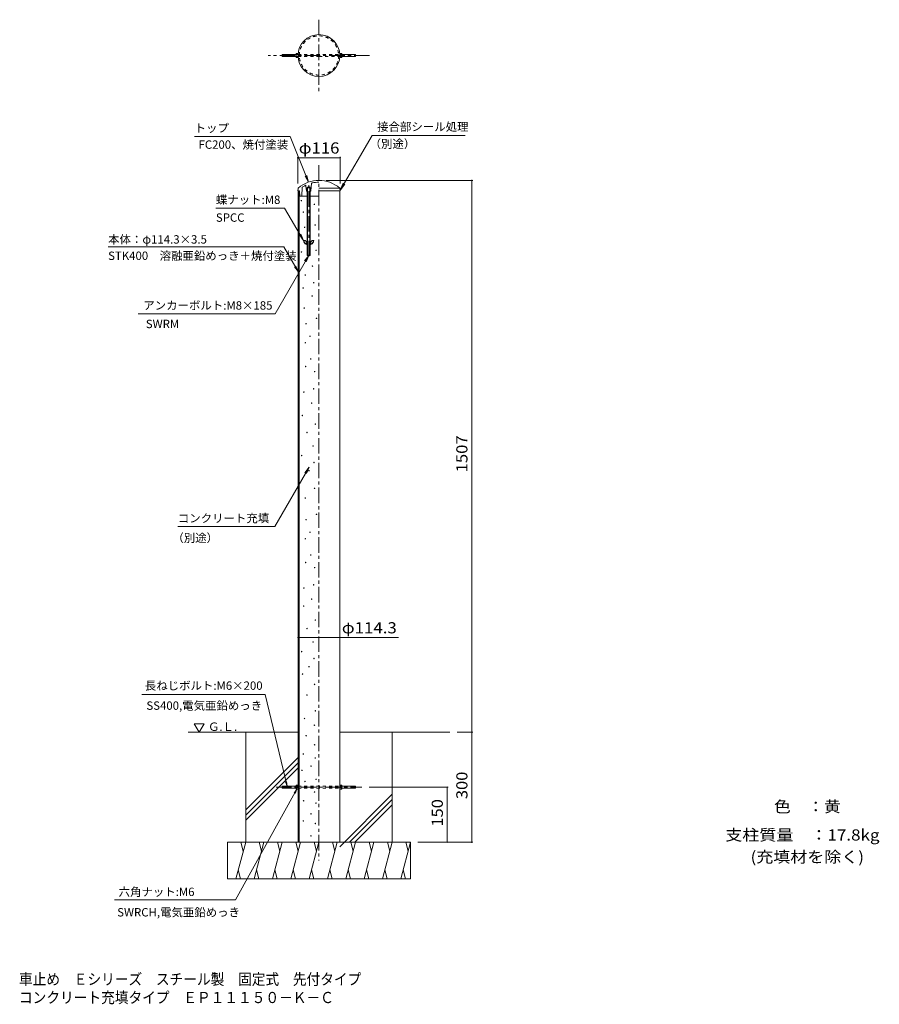
# Model space of a CAD drawing. Units: millimetres. Extents: x -817 to 1530, y -1376 to 1313.
import ezdxf

# ---------------------------------------------------------------- set-up
doc = ezdxf.new("R2010")
doc.units = ezdxf.units.MM
doc.header["$LTSCALE"] = 10
doc.linetypes.add('JWW_CENTER1', pattern=[6.773333, 4.233333, -0.846667, 0.846667, -0.846667])
doc.linetypes.add('JWW_DASHED1', pattern=[1.693333, 0.846667, -0.846667])
for name, color, linetype in [('F-0ﾚｲﾔ', 7, 'Continuous'), ('F-5ﾚｲﾔ', 7, 'Continuous'), ('その他', 7, 'Continuous'), ('ハッチ', 7, 'Continuous'), ('寸法', 7, 'Continuous'), ('躯体', 7, 'Continuous'), ('通り芯', 7, 'Continuous')]:
    doc.layers.add(name, color=color, linetype=linetype)
doc.styles.add('ＭＳ ゴシック', font='txt', dxfattribs={"height": 1})

msp = doc.modelspace()

# ---------------------------------------------------------------- linework, layer by layer
at = {"layer": 'その他', "color": 7, "linetype": 'Continuous', "lineweight": 9}
for p, q in [((-58, 938.4), (-58, 865.4)), ((-58, 935.4), (58, 935.4)), ((58, 938.4), (58, 865.4)), ((420.1, 873.9), (20, 873.9)), ((417.1, 873.9), (417.1, -633.1)), ((-57.1, -374.6), (57.1, -374.6)), ((420.1, -633.1), (377.1, -633.1)), ((417.1, -633.1), (417.1, -933.1)), ((353, -783.1), (137.1, -783.1)), ((350, -933.1), (350, -783.1)), ((420.1, -933.1), (270, -933.1))]:
    msp.add_line(p, q, dxfattribs=at)
at = {"layer": 'その他', "color": 7, "linetype": 'Continuous', "lineweight": 9, "const_width": 2}
for points in [[(-57, 935.4, 0.414214), (-58, 936.4, 0.414214), (-59, 935.4, 0.414214), (-58, 934.4, 0.414214)], [(59, 935.4, 0.414214), (58, 936.4, 0.414214), (57, 935.4, 0.414214), (58, 934.4, 0.414214)], [(418.1, 873.9, 0.414214), (417.1, 874.9, 0.414214), (416.1, 873.9, 0.414214), (417.1, 872.9, 0.414214)], [(-56.1, -374.6, 0.414214), (-57.1, -373.6, 0.414214), (-58.1, -374.6, 0.414214), (-57.1, -375.6, 0.414214)], [(58.2, -374.6, 0.414214), (57.1, -373.6, 0.414214), (56.2, -374.6, 0.414214), (57.1, -375.6, 0.414214)], [(418.1, -633.1, 0.414214), (417.1, -632.1, 0.414214), (416.1, -633.1, 0.414214), (417.1, -634.1, 0.414214)], [(351, -783.1, 0.414214), (350, -782.1, 0.414214), (349, -783.1, 0.414214), (350, -784.1, 0.414214)], [(351, -933.1, 0.414214), (350, -932.1, 0.414214), (349, -933.1, 0.414214), (350, -934.1, 0.414214)], [(418.1, -933.1, 0.414214), (417.1, -932.1, 0.414214), (416.1, -933.1, 0.414214), (417.1, -934.1, 0.414214)]]:
    msp.add_lwpolyline(points, format="xyb", close=True, dxfattribs=at)
at = {"layer": 'ハッチ', "color": 6, "linetype": 'Continuous', "lineweight": 5}
for p, q in [((-327.1, -633.1), (-340.6, -609.8)), ((-340.6, -609.8), (-313.7, -609.8)), ((-327.1, -633.1), (-313.7, -609.8)), ((-57.1, -633.1), (-357.1, -633.1)), ((57.1, -633.1), (357.1, -633.1))]:
    msp.add_line(p, q, dxfattribs=at)
at = {"layer": 'ハッチ', "color": 6, "linetype": 'Continuous', "lineweight": 9}
for p, q in [((-200, -933.1), (-200, -633.1)), ((200, -933.1), (200, -633.1)), ((-200, -844.8), (-57.1, -702)), ((-200, -859), (-57.1, -716.1)), ((-200, -873.1), (-57.1, -730.3)), ((200.2, -802.5), (57.1, -945.5)), ((200.2, -816.6), (83.7, -933.1)), ((200.2, -830.8), (97.8, -933.1)), ((-250, -933.1), (250, -933.1)), ((-250, -1033.1), (-250, -933.1)), ((-200, -933.1), (-226.8, -1033.1)), ((-213, -933.1), (-206.5, -957.5)), ((-150, -933.1), (-176.8, -1033.1)), ((-163, -933.1), (-156.5, -957.5)), ((-100, -933.1), (-126.8, -1033.1)), ((-113, -933.1), (-106.5, -957.5)), ((-50, -933.1), (-76.8, -1033.1)), ((-63, -933.1), (-56.5, -957.5)), ((0, -933.1), (-26.8, -1033.1)), ((-13, -933.1), (-6.5, -957.5)), ((50, -933.1), (23.2, -1033.1)), ((37, -933.1), (43.5, -957.5)), ((100, -933.1), (73.2, -1033.1)), ((87, -933.1), (93.5, -957.5)), ((150, -933.1), (123.2, -1033.1)), ((137, -933.1), (143.5, -957.5)), ((200, -933.1), (173.2, -1033.1)), ((187, -933.1), (193.5, -957.5)), ((250, -933.1), (223.2, -1033.1)), ((237, -933.1), (243.5, -957.5)), ((250, -1033.1), (250, -933.1)), ((-213.7, -1033.1), (-220.3, -1008.8)), ((-163.7, -1033.1), (-170.3, -1008.8)), ((-113.7, -1033.1), (-120.3, -1008.8)), ((-63.7, -1033.1), (-70.3, -1008.8)), ((-13.7, -1033.1), (-20.3, -1008.8)), ((36.3, -1033.1), (29.7, -1008.8)), ((86.3, -1033.1), (79.7, -1008.8)), ((136.3, -1033.1), (129.7, -1008.8)), ((186.3, -1033.1), (179.7, -1008.8)), ((236.3, -1033.1), (229.7, -1008.8)), ((-250, -1033.1), (250, -1033.1))]:
    msp.add_line(p, q, dxfattribs=at)
at = {"layer": '寸法', "color": 7, "linetype": 'Continuous', "lineweight": 9}
for p, q in [((57.1, 845.4), (145.1, 996.2)), ((145.1, 996.2), (398.9, 996.2)), ((-339.4, 993.9), (-78.9, 993.9)), ((-78.9, 993.9), (-28.6, 868.9)), ((-28.6, 868.9), (-37.8, 885.2)), ((-28.6, 868.9), (-33.3, 887)), ((57.1, 845.4), (65.9, 866.1)), ((57.1, 845.4), (71, 863.2)), ((-281.3, 798.3), (-93.8, 798.3)), ((-93.8, 798.3), (-42, 709.9)), ((-42, 709.9), (-49.2, 727.2)), ((-42, 709.9), (-53.4, 724.8)), ((-96.1, 692.7), (-575.5, 692.7)), ((-57.1, 625.4), (-96.1, 692.7)), ((-119.9, 509.6), (-28, 668.9)), ((-28, 668.9), (-39.4, 654)), ((-28, 668.9), (-35.2, 651.6)), ((-57.1, 625.4), (-66.3, 637.3)), ((-57.1, 625.4), (-62.9, 639.2)), ((-493.1, 509.6), (-119.9, 509.6)), ((-27.1, 90.4), (-120.4, -71.1)), ((-27.1, 90.4), (-38.6, 75.5)), ((-27.1, 90.4), (-34.3, 73.1)), ((-120.4, -71.1), (-385.2, -71.1)), ((57.1, -374.6), (217.5, -374.6)), ((-147.1, -530.1), (-483.4, -530.1)), ((-87.1, -780.1), (-147.1, -530.1)), ((-87.1, -780.1), (-91.6, -768.4)), ((-87.1, -780.1), (-88.5, -767.7)), ((-60.1, -788.8), (-227.6, -1090.2)), ((-60.1, -788.8), (-67.6, -798.9)), ((-60.1, -788.8), (-64.7, -800.5)), ((-227.6, -1090.2), (-558.3, -1090.2))]:
    msp.add_line(p, q, dxfattribs=at)
at = {"layer": '躯体', "color": 3, "linetype": 'Continuous', "lineweight": 9}
for p, q in [((-100, 1217.2), (-99.5, 1217.7)), ((-100, 1217.2), (-100, 1212.2)), ((-62.1, 1217.2), (-100, 1217.2)), ((-100, 1212.2), (-99.5, 1211.7)), ((-62.1, 1212.2), (-100, 1212.2)), ((-99.5, 1217.7), (-99.5, 1211.7)), ((-99.5, 1217.7), (-62.1, 1217.7)), ((-99.5, 1211.7), (-62.1, 1211.7)), ((-62.1, 1219), (-62.1, 1210.4)), ((-61.7, 1220.4), (-57.2, 1220.4)), ((-61.7, 1217.6), (-57.2, 1217.6)), ((-61.7, 1211.8), (-57.1, 1211.8)), ((-57.2, 1220.4), (-57.1, 1208.9)), ((57.2, 1220.4), (57.1, 1208.9)), ((61.7, 1211.8), (57.1, 1211.8)), ((61.7, 1220.4), (57.2, 1220.4)), ((61.7, 1217.6), (57.2, 1217.6)), ((62.1, 1219), (62.1, 1210.4)), ((99.5, 1217.7), (62.1, 1217.7)), ((62.1, 1217.2), (100, 1217.2)), ((62.1, 1212.2), (100, 1212.2)), ((99.5, 1211.7), (62.1, 1211.7)), ((100, 1217.2), (99.5, 1217.7)), ((99.5, 1217.7), (99.5, 1211.7)), ((100, 1212.2), (99.5, 1211.7)), ((100, 1217.2), (100, 1212.2)), ((-61.7, 1208.9), (-57.1, 1208.9)), ((61.7, 1208.9), (57.1, 1208.9)), ((-57.1, 845.4), (-57.1, -933.1)), ((-53.6, 845.4), (-53.6, -933.1)), ((57.1, 845.4), (57.1, -933.1)), ((-62.1, -778.8), (-62.1, -787.4)), ((-61.7, -777.3), (-57.2, -777.4)), ((-57.2, -777.4), (-57.1, -788.9)), ((57.2, -777.4), (57.1, -788.9)), ((61.7, -777.3), (57.2, -777.4)), ((62.1, -778.8), (62.1, -787.4)), ((-100, -780.6), (-99.5, -780.1)), ((-100, -780.6), (-100, -785.5)), ((-62.1, -780.6), (-100, -780.6)), ((-100, -785.5), (-99.5, -786.1)), ((-62.1, -785.5), (-100, -785.5)), ((-99.5, -780.1), (-99.5, -786.1)), ((-99.5, -780.1), (-62.1, -780.1)), ((-99.5, -786.1), (-62.1, -786.1)), ((-61.7, -780.2), (-57.2, -780.2)), ((-61.7, -785.9), (-57.1, -786)), ((-61.7, -788.8), (-57.1, -788.9)), ((61.7, -785.9), (57.1, -786)), ((61.7, -788.8), (57.1, -788.9)), ((61.7, -780.2), (57.2, -780.2)), ((99.5, -780.1), (62.1, -780.1)), ((62.1, -780.6), (100, -780.6)), ((62.1, -785.5), (100, -785.5)), ((99.5, -786.1), (62.1, -786.1)), ((100, -780.6), (99.5, -780.1)), ((99.5, -780.1), (99.5, -786.1)), ((100, -785.5), (99.5, -786.1)), ((100, -780.6), (100, -785.5))]:
    msp.add_line(p, q, dxfattribs=at)
at = {"layer": '躯体', "color": 3, "linetype": 'JWW_DASHED1', "lineweight": 9}
for p, q in [((-57.2, 1217.1), (0, 1217.2)), ((-57.1, 1217.7), (57.1, 1217.7)), ((-57.1, 1212.2), (0, 1212.2)), ((-57.1, 1211.7), (0, 1211.7)), ((0, 1211.7), (57.1, 1211.7)), ((-57.1, -780.1), (57.1, -780.1)), ((-57.1, -780.6), (0, -780.6)), ((-57.1, -785.6), (0, -785.6)), ((-57.1, -786.1), (57.1, -786.1))]:
    msp.add_line(p, q, dxfattribs=at)
at = {"layer": '躯体', "color": 4, "linetype": 'JWW_DASHED1', "lineweight": 9}
for p, q in [((-35.7, 857.6), (-36, 860.5)), ((-20.1, 865), (-20, 866.4)), ((-57.1, 852), (-57, 852.4)), ((-53.7, 845.4), (-52.7, 845.4)), ((-52.7, 844.5), (-52.7, 845.4)), ((-45.8, 854.3), (-45.8, 854.8)), ((-34.1, 844.8), (-34, 843.9)), ((-34, 843.9), (-33.1, 843.9)), ((-22.9, 843.9), (-22, 843.9)), ((-21.9, 844.8), (-22, 843.9)), ((57.1, 852), (57, 852.4)), ((-51.8, 830.4), (-51.8, 831.3)), ((-50.8, 830.4), (-51.8, 830.4)), ((-46.7, 830.4), (-47.7, 830.4)), ((-46.7, 831.4), (-46.7, 830.4))]:
    msp.add_line(p, q, dxfattribs=at)
at = {"layer": '躯体', "color": 4, "linetype": 'JWW_CENTER1', "lineweight": 9}
msp.add_line((-28, 666.1), (-28, 862.2), dxfattribs=at)
at = {"layer": '躯体', "color": 4, "linetype": 'Continuous', "lineweight": 9}
for p, q in [((-21.9, 844.8), (-20.1, 865)), ((-58, 845.4), (-57.1, 852)), ((-58, 845.4), (-53.7, 845.4)), ((-52.7, 844.4), (-51.8, 831.3)), ((-46.7, 831.4), (-45.8, 854.3)), ((-34.1, 844.8), (-35.7, 857.6)), ((-31.3, 843.9), (-33.1, 843.9)), ((-31.3, 853.9), (-32, 853.2)), ((-32, 843.9), (-32, 853.2)), ((-32, 853.2), (-24, 853.2)), ((-31.3, 854.9), (-28, 856.8)), ((-31.3, 843.9), (-31.3, 854.9)), ((-24.7, 854.9), (-31.3, 854.9)), ((-24.7, 853.9), (-31.3, 853.9)), ((-24.7, 854.9), (-28, 856.8)), ((-24.7, 843.9), (-24.7, 854.9)), ((-24, 853.2), (-24.7, 853.9)), ((-22.9, 843.9), (-24.7, 843.9)), ((-24, 843.9), (-24, 853.2)), ((56.9, 852.4), (0, 852.4)), ((58, 845.4), (0, 845.4)), ((58, 845.4), (57.1, 852)), ((-50.8, 830.4), (-32, 830.4)), ((-24, 830.4), (0, 830.4))]:
    msp.add_line(p, q, dxfattribs=at)
at = {"layer": '躯体', "color": 2, "linetype": 'Continuous', "lineweight": 9}
for p, q in [((-32, 843.9), (-32, 669.6)), ((-31.3, 843.9), (-31.3, 668.9)), ((-24.7, 843.9), (-24.7, 668.9)), ((-24, 843.9), (-24, 669.6)), ((-31.3, 668.9), (-32, 669.6)), ((-32, 669.6), (-24, 669.6)), ((-24.7, 668.9), (-31.3, 668.9)), ((-24, 669.6), (-24.7, 668.9))]:
    msp.add_line(p, q, dxfattribs=at)
at = {"layer": '躯体', "color": 6, "linetype": 'Continuous', "lineweight": 5}
for p, q in [((-39, 709.9), (-42, 709.9)), ((-35.6, 708), (-33, 703.9)), ((-33, 704.9), (-33, 700.1)), ((-33, 704.9), (-31.3, 704.9)), ((-31.8, 704.9), (-31.8, 700.1)), ((-24.7, 704.9), (-23, 704.9)), ((-24.2, 704.9), (-24.2, 700.1)), ((-20.4, 708), (-23, 703.9)), ((-23, 704.9), (-23, 700.1)), ((-17, 709.9), (-14, 709.9)), ((-33.8, 698.9), (-32, 698.9)), ((-24, 698.9), (-22.2, 698.9))]:
    msp.add_line(p, q, dxfattribs=at)
at = {"layer": '躯体', "color": 3, "linetype": 'JWW_CENTER1', "lineweight": 9}
msp.add_line((-117.1, -783.1), (117.1, -783.1), dxfattribs=at)
at = {"layer": '躯体', "color": 7, "linetype": 'Continuous', "lineweight": 9, "const_width": 2}
for points in [[(-46.9, 818.6, 0.414214), (-47.9, 819.6, 0.414214), (-48.9, 818.6, 0.414214), (-47.9, 817.6, 0.414214)], [(-11.3, 808.1, 0.414214), (-12.3, 809.1, 0.414214), (-13.3, 808.1, 0.414214), (-12.3, 807.1, 0.414214)], [(-41.5, 787.1, 0.414214), (-42.5, 788.1, 0.414214), (-43.5, 787.1, 0.414214), (-42.5, 786.1, 0.414214)], [(-9.3, 751.7, 0.414214), (-10.3, 752.7, 0.414214), (-11.3, 751.7, 0.414214), (-10.3, 750.7, 0.414214)], [(-38.2, 745.8, 0.414214), (-39.2, 746.8, 0.414214), (-40.2, 745.8, 0.414214), (-39.2, 744.8, 0.414214)], [(-46.7, 678.3, 0.414214), (-47.7, 679.3, 0.414214), (-48.7, 678.3, 0.414214), (-47.7, 677.3, 0.414214)], [(-6.7, 682.9, 0.414214), (-7.7, 683.9, 0.414214), (-8.7, 682.9, 0.414214), (-7.7, 681.9, 0.414214)], [(-16.6, 639.6, 0.414214), (-17.6, 640.6, 0.414214), (-18.6, 639.6, 0.414214), (-17.6, 638.6, 0.414214)], [(-36.2, 615.4, 0.414214), (-37.2, 616.4, 0.414214), (-38.2, 615.4, 0.414214), (-37.2, 614.4, 0.414214)], [(-13.3, 594.4, 0.414214), (-14.3, 595.4, 0.414214), (-15.3, 594.4, 0.414214), (-14.3, 593.4, 0.414214)], [(-42.1, 580, 0.414214), (-43.1, 581, 0.414214), (-44.1, 580, 0.414214), (-43.1, 579, 0.414214)], [(-17.5, 558.3, 0.414214), (-18.5, 559.3, 0.414214), (-19.5, 558.3, 0.414214), (-18.5, 557.3, 0.414214)], [(-39.2, 525, 0.414214), (-40.2, 526, 0.414214), (-41.2, 525, 0.414214), (-40.2, 524, 0.414214)], [(-34.2, 482.5, 0.414214), (-35.2, 483.5, 0.414214), (-36.2, 482.5, 0.414214), (-35.2, 481.5, 0.414214)], [(-5.7, 497.3, 0.414214), (-6.7, 498.3, 0.414214), (-7.7, 497.3, 0.414214), (-6.7, 496.3, 0.414214)], [(-36.1, 430.4, 0.414214), (-37.1, 431.4, 0.414214), (-38.1, 430.4, 0.414214), (-37.1, 429.4, 0.414214)], [(-23.4, 448.1, 0.414214), (-24.4, 449.1, 0.414214), (-25.4, 448.1, 0.414214), (-24.4, 447.1, 0.414214)], [(-21.4, 386.2, 0.414214), (-22.4, 387.2, 0.414214), (-23.4, 386.2, 0.414214), (-22.4, 385.2, 0.414214)], [(-35.2, 365.5, 0.414214), (-36.2, 366.5, 0.414214), (-37.2, 365.5, 0.414214), (-36.2, 364.5, 0.414214)], [(-10.6, 351.8, 0.414214), (-11.6, 352.8, 0.414214), (-12.6, 351.8, 0.414214), (-11.6, 350.8, 0.414214)], [(-40.1, 295.7, 0.414214), (-41.1, 296.7, 0.414214), (-42.1, 295.7, 0.414214), (-41.1, 294.7, 0.414214)], [(-13.5, 304.6, 0.414214), (-14.5, 305.6, 0.414214), (-15.5, 304.6, 0.414214), (-14.5, 303.6, 0.414214)], [(-18.6, 265.6, 0.414214), (-19.6, 266.6, 0.414214), (-20.6, 265.6, 0.414214), (-19.6, 264.6, 0.414214)], [(-44.4, 231.9, 0.414214), (-45.4, 232.9, 0.414214), (-46.4, 231.9, 0.414214), (-45.4, 230.9, 0.414214)], [(-9, 208.3, 0.414214), (-10, 209.3, 0.414214), (-11, 208.3, 0.414214), (-10, 207.3, 0.414214)], [(-31.3, 185.4, 0.414214), (-32.3, 186.4, 0.414214), (-33.3, 185.4, 0.414214), (-32.3, 184.4, 0.414214)], [(-14.9, 148.7, 0.414214), (-15.9, 149.7, 0.414214), (-16.9, 148.7, 0.414214), (-15.9, 147.7, 0.414214)], [(-46.4, 122.5, 0.414214), (-47.4, 123.5, 0.414214), (-48.4, 122.5, 0.414214), (-47.4, 121.5, 0.414214)], [(-26.1, 81.2, 0.414214), (-27.1, 82.2, 0.414214), (-28.1, 81.2, 0.414214), (-27.1, 80.2, 0.414214)], [(-12.3, 103.5, 0.414214), (-13.3, 104.5, 0.414214), (-14.3, 103.5, 0.414214), (-13.3, 102.5, 0.414214)], [(-11, 32.7, 0.414214), (-12, 33.7, 0.414214), (-13, 32.7, 0.414214), (-12, 31.7, 0.414214)], [(-36.2, 6.5, 0.414214), (-37.2, 7.5, 0.414214), (-38.2, 6.5, 0.414214), (-37.2, 5.5, 0.414214)], [(-34.2, -52.6, 0.414214), (-35.2, -51.6, 0.414214), (-36.2, -52.6, 0.414214), (-35.2, -53.6, 0.414214)], [(-5.7, -37.9, 0.414214), (-6.7, -36.9, 0.414214), (-7.7, -37.9, 0.414214), (-6.7, -38.9, 0.414214)], [(-36.1, -104.7, 0.414214), (-37.1, -103.7, 0.414214), (-38.1, -104.7, 0.414214), (-37.1, -105.7, 0.414214)], [(-23.4, -87, 0.414214), (-24.4, -86, 0.414214), (-25.4, -87, 0.414214), (-24.4, -88, 0.414214)], [(-21.4, -149, 0.414214), (-22.4, -148, 0.414214), (-23.4, -149, 0.414214), (-22.4, -150, 0.414214)], [(-35.2, -169.6, 0.414214), (-36.2, -168.6, 0.414214), (-37.2, -169.6, 0.414214), (-36.2, -170.6, 0.414214)], [(-10.6, -183.4, 0.414214), (-11.6, -182.4, 0.414214), (-12.6, -183.4, 0.414214), (-11.6, -184.4, 0.414214)], [(-40.1, -239.4, 0.414214), (-41.1, -238.4, 0.414214), (-42.1, -239.4, 0.414214), (-41.1, -240.4, 0.414214)], [(-13.5, -230.6, 0.414214), (-14.5, -229.6, 0.414214), (-15.5, -230.6, 0.414214), (-14.5, -231.6, 0.414214)], [(-18.6, -269.6, 0.414214), (-19.6, -268.6, 0.414214), (-20.6, -269.6, 0.414214), (-19.6, -270.6, 0.414214)], [(-40.7, -288.6, 0.414214), (-41.7, -287.6, 0.414214), (-42.7, -288.6, 0.414214), (-41.7, -289.6, 0.414214)], [(-31.3, -349.8, 0.414214), (-32.3, -348.8, 0.414214), (-33.3, -349.8, 0.414214), (-32.3, -350.8, 0.414214)], [(-9, -326.8, 0.414214), (-10, -325.8, 0.414214), (-11, -326.8, 0.414214), (-10, -327.8, 0.414214)], [(-14.9, -386.5, 0.414214), (-15.9, -385.5, 0.414214), (-16.9, -386.5, 0.414214), (-15.9, -387.5, 0.414214)], [(-46.4, -412.7, 0.414214), (-47.4, -411.7, 0.414214), (-48.4, -412.7, 0.414214), (-47.4, -413.7, 0.414214)], [(-12.3, -431.7, 0.414214), (-13.3, -430.7, 0.414214), (-14.3, -431.7, 0.414214), (-13.3, -432.7, 0.414214)], [(-26.1, -454, 0.414214), (-27.1, -453, 0.414214), (-28.1, -454, 0.414214), (-27.1, -455, 0.414214)], [(-43.8, -474.3, 0.414214), (-44.8, -473.3, 0.414214), (-45.8, -474.3, 0.414214), (-44.8, -475.3, 0.414214)], [(-11, -502.5, 0.414214), (-12, -501.5, 0.414214), (-13, -502.5, 0.414214), (-12, -503.5, 0.414214)], [(-31.8, -531.5, 0.414214), (-32.8, -530.5, 0.414214), (-33.8, -531.5, 0.414214), (-32.8, -532.5, 0.414214)], [(-8.6, -574.5, 0.414214), (-9.6, -573.5, 0.414214), (-10.6, -574.5, 0.414214), (-9.6, -575.5, 0.414214)], [(-38.4, -595.5, 0.414214), (-39.4, -594.5, 0.414214), (-40.4, -595.5, 0.414214), (-39.4, -596.5, 0.414214)], [(-11.2, -613.7, 0.414214), (-12.2, -612.7, 0.414214), (-13.2, -613.7, 0.414214), (-12.2, -614.7, 0.414214)], [(-33.9, -642.7, 0.414214), (-34.9, -641.7, 0.414214), (-35.9, -642.7, 0.414214), (-34.9, -643.7, 0.414214)], [(-11, -667.3, 0.414214), (-12, -666.3, 0.414214), (-13, -667.3, 0.414214), (-12, -668.3, 0.414214)], [(-41.5, -692.4, 0.414214), (-42.5, -691.4, 0.414214), (-43.5, -692.4, 0.414214), (-42.5, -693.4, 0.414214)], [(-20.4, -725.5, 0.414214), (-21.4, -724.5, 0.414214), (-22.4, -725.5, 0.414214), (-21.4, -726.5, 0.414214)], [(-9.1, -703.5, 0.414214), (-10.1, -702.5, 0.414214), (-11.1, -703.5, 0.414214), (-10.1, -704.5, 0.414214)], [(-45.3, -737.1, 0.414214), (-46.3, -736.1, 0.414214), (-47.3, -737.1, 0.414214), (-46.3, -738.1, 0.414214)], [(-37.2, -767.4, 0.414214), (-38.2, -766.4, 0.414214), (-39.2, -767.4, 0.414214), (-38.2, -768.4, 0.414214)], [(-6.7, -761.6, 0.414214), (-7.7, -760.6, 0.414214), (-8.7, -761.6, 0.414214), (-7.7, -762.6, 0.414214)], [(-11, -796.3, 0.414214), (-12, -795.3, 0.414214), (-13, -796.3, 0.414214), (-12, -797.3, 0.414214)], [(-41, -820.2, 0.414214), (-42, -819.2, 0.414214), (-43, -820.2, 0.414214), (-42, -821.2, 0.414214)], [(-7.2, -826.5, 0.414214), (-8.2, -825.5, 0.414214), (-9.2, -826.5, 0.414214), (-8.2, -827.5, 0.414214)], [(-20.9, -855.8, 0.414214), (-21.9, -854.8, 0.414214), (-22.9, -855.8, 0.414214), (-21.9, -856.8, 0.414214)], [(-41.7, -875.1, 0.414214), (-42.7, -874.1, 0.414214), (-43.7, -875.1, 0.414214), (-42.7, -876.1, 0.414214)], [(-8.6, -882.2, 0.414214), (-9.6, -881.2, 0.414214), (-10.6, -882.2, 0.414214), (-9.6, -883.2, 0.414214)], [(-20.9, -916, 0.414214), (-21.9, -915, 0.414214), (-22.9, -916, 0.414214), (-21.9, -917, 0.414214)]]:
    msp.add_lwpolyline(points, format="xyb", close=True, dxfattribs=at)
at = {"layer": '躯体', "color": 3, "linetype": 'JWW_DASHED1', "lineweight": 9}
msp.add_circle((0, 1214.7), 53.6, dxfattribs=at)
at = {"layer": '躯体', "color": 3, "linetype": 'Continuous', "lineweight": 9}
for centre, radius, start, end in [((0, 1214.7), 57.1, 90, 270), ((0, 1214.7), 57.1, 270, 90), ((-59.8, 1219), 2.37, 142.4428, 217.5572), ((-53.6, 1214.7), 8.6, 160.548, 199.452), ((-59.8, 1210.4), 2.37, 142.4428, 217.5572), ((59.8, 1219), 2.37, 322.4428, 37.5572), ((53.6, 1214.7), 8.6, 340.548, 19.452), ((59.8, 1210.4), 2.37, 322.4428, 37.5572), ((-59.8, -778.8), 2.37, 142.4428, 217.5572), ((59.8, -778.8), 2.37, 322.4428, 37.5572), ((-53.6, -783.1), 8.6, 160.548, 199.452), ((-59.8, -787.4), 2.37, 142.4428, 217.5572), ((53.6, -783.1), 8.6, 340.548, 19.452), ((59.8, -787.4), 2.37, 322.4428, 37.5572)]:
    msp.add_arc(centre, radius, start, end, dxfattribs=at)
at = {"layer": '躯体', "color": 4, "linetype": 'Continuous', "lineweight": 9}
for centre, radius, start, end in [((0, 787.6), 86.3, 48.9152, 131.0848), ((-18.1, 864.8), 2, 103.2181, 174.9211), ((0, 787.6), 81.3, 90, 103.2181), ((-56.1, 851.9), 1, 131.0845, 171.8702), ((-53.7, 844.4), 1, 3.8135, 90), ((-44.8, 854.3), 1, 123.883, 177.6535), ((0, 787.6), 81.3, 118.3345, 123.8828), ((-37.6, 857.4), 2, 6.8717, 118.3345), ((-33.1, 844.9), 1, 186.8716, 270), ((-22.9, 844.9), 1, 270, 354.9205), ((56.1, 851.9), 1, 8.1298, 48.9155), ((-50.8, 831.4), 1, 183.8135, 270), ((-47.7, 831.4), 1, 270, 357.6535)]:
    msp.add_arc(centre, radius, start, end, dxfattribs=at)
at = {"layer": '躯体', "color": 4, "linetype": 'JWW_DASHED1', "lineweight": 9}
for radius, start, end in [(81.3, 116.28, 118.3345), (81.3, 103.2181, 104.2396), (86.3, 131.0848, 131.3321), (81.3, 123.8828, 124.2409), (86.3, 48.6679, 48.9152)]:
    msp.add_arc((0, 787.6), radius, start, end, dxfattribs=at)
at = {"layer": '躯体', "color": 6, "linetype": 'Continuous', "lineweight": 5}
for centre, radius, start, end in [((-30.5, 709.9), 11.5, 180.1736, 253.2321), ((-30.5, 709.9), 10.3, 180.1736, 255.4091), ((-39, 705.9), 4, 32.2165, 90), ((-33.2, 700.1), 0.2, 308.2657, 0), ((-33, 700.1), 1.2, 270, 0), ((-23, 700.1), 1.2, 180, 270), ((-22.8, 700.1), 0.2, 180, 231.7343), ((-25.5, 709.9), 10.3, 284.591, 359.8264), ((-25.5, 709.9), 11.5, 286.7679, 359.8264), ((-17, 705.9), 4, 90, 147.7835)]:
    msp.add_arc(centre, radius, start, end, dxfattribs=at)
at = {"layer": '通り芯', "color": 7, "linetype": 'JWW_CENTER1', "lineweight": 9}
for p, q in [((0, 1312.5), (0, 1116.8)), ((138.4, 1214.7), (-138.4, 1214.7)), ((0, 915.4), (0, -983.1))]:
    msp.add_line(p, q, dxfattribs=at)

# ---------------------------------------------------------------- texts
at = {"layer": 'F-0ﾚｲﾔ', "color": 2, "linetype": 'Continuous', "lineweight": 9, "style": 'ＭＳ ゴシック'}
for s, width, p in [('色\u3000：黄', 1.09375, (1242.6, -851.3)), ('支柱質量\u3000：17.8kg', 1.118056, (1109.3, -928.7)), ('(充填材を除く)', 1.116071, (1178.3, -988.7))]:
    msp.add_text(s, height=30.48, dxfattribs=dict(at, width=width)).set_placement(p)
at = {"layer": 'F-5ﾚｲﾔ', "color": 2, "linetype": 'Continuous', "lineweight": 9, "style": 'ＭＳ ゴシック'}
for s, width, p in [('車止め\u3000Ｅシリーズ\u3000スチール製\u3000固定式\u3000先付タイプ', 0.899, (-818.9, -1322.5)), ('コンクリート充填タイプ\u3000ＥＰ１１１５０－Ｋ－Ｃ', 0.898913, (-818.9, -1372.5))]:
    msp.add_text(s, height=30.48, dxfattribs=dict(at, width=width)).set_placement(p)
at = {"layer": 'その他', "color": 2, "linetype": 'Continuous', "lineweight": 211, "style": 'ＭＳ ゴシック'}
for s, width, p in [('φ116', 1.1, (-55, 947)), ('φ114.3', 1.107143, (62.5, -363))]:
    msp.add_text(s, height=30.48, dxfattribs=dict(at, width=width)).set_placement(p)
for s, width, p in [('1507', 1.09375, (405.5, 76.6)), ('300', 1.083333, (405.5, -815.6)), ('150', 1.083333, (338.4, -890.6))]:
    msp.add_text(s, height=30.48, rotation=90, dxfattribs=dict(at, width=width)).set_placement(p)
at = {"layer": 'ハッチ', "color": 2, "linetype": 'Continuous', "lineweight": 9, "style": 'ＭＳ ゴシック'}
msp.add_text('Ｇ.Ｌ.', height=22.86, dxfattribs=at).set_placement((-302.9, -629.3))
at = {"layer": '寸法', "color": 2, "linetype": 'Continuous', "lineweight": 9, "style": 'ＭＳ ゴシック'}
for s, p in [('トップ', (-339.4, 1005.2)), ('接合部シール処理', (158.9, 1008.8)), ('FC200、焼付塗装', (-328.7, 960.1)), ('（別途）', (138.3, 962.1)), ('蝶ナット:M8', (-281.3, 809.6)), ('SPCC', (-281.3, 760.8)), ('本体：φ114.3×3.5', (-575.5, 701.2)), ('STK400\u3000溶融亜鉛めっき＋焼付塗装', (-575.5, 656.5)), ('アンカーボルト:M8×185', (-479.5, 520.9)), ('SWRM', (-472.6, 470.4)), ('コンクリート充填', (-385.2, -60.1)), ('（別途）', (-400.2, -113.8)), ('長ねじボルト:M6×200', (-475.3, -517.1)), ('SS400,電気亜鉛めっき', (-471, -571.7)), ('六角ナット:M6', (-546.9, -1080.2)), ('SWRCH,電気亜鉛めっき', (-550.8, -1136))]:
    msp.add_text(s, height=22.86, dxfattribs=at).set_placement(p)

doc.saveas('drawing.dxf')
